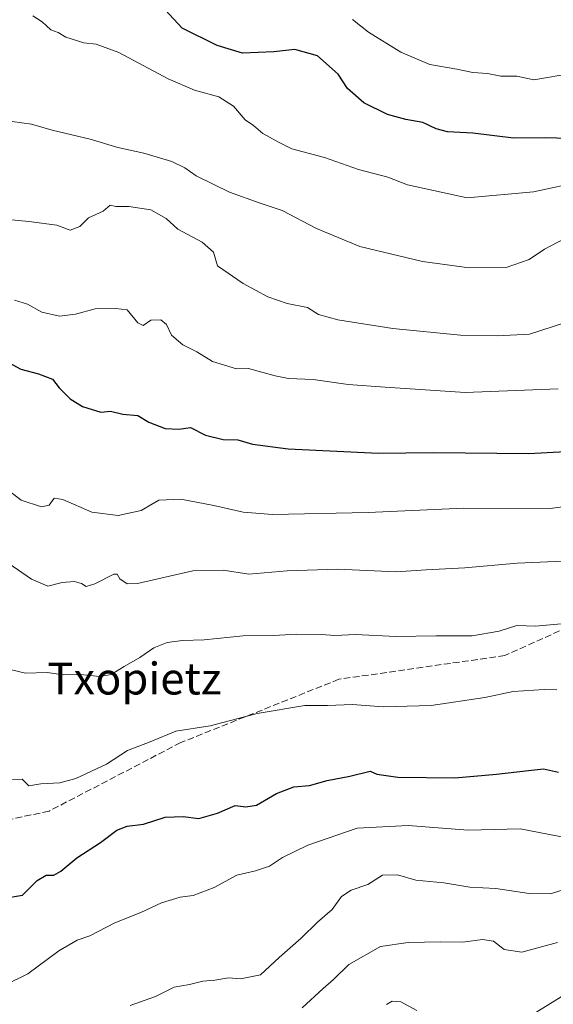
# Model space of a CAD drawing. Units: metres. Extents: x 576465 to 579903, y 4754305 to 4756658.
# Drawn here: x 578539 to 578673, y 4754518 to 4754765 of the extents above; entities that cross this region are included whole.
import ezdxf
from ezdxf.enums import TextEntityAlignment as Align

# ---------------------------------------------------------------- set-up
doc = ezdxf.new("R2010")
doc.units = ezdxf.units.M
doc.header["$MEASUREMENT"] = 0
doc.linetypes.add('DGN Style 3', pattern=[2.307223458686699, 1.648016756204785, -0.6592067024819142])
for name, color, linetype, lineweight in [('Curva de nivel maestra', 30, 'Continuous', 30), ('Curva de nivel normal', 30, 'Continuous', 0), ('Senda', 7, 'DGN Style 3', 0), ('Texto cartográfico', 7, 'Continuous', 0)]:
    doc.layers.add(name, color=color, linetype=linetype, lineweight=lineweight)
doc.styles.add('Style-Arial', font='txt')

msp = doc.modelspace()

# ---------------------------------------------------------------- linework, layer by layer
at = {"layer": 'Curva de nivel maestra', "color": 30, "linetype": 'Continuous', "lineweight": 30, "flags": 128}
for points, elevation in [([(578679.4800000004, 4754734.7501), (578671.2400000002, 4754735.0701), (578663.1399999997, 4754734.9901), (578652.9900000002, 4754736.210100001), (578646.6299999999, 4754736.5801), (578643.7599999999, 4754737.2601), (578640.4400000004, 4754738.870100001), (578636.1100000005, 4754739.600099999), (578631.54, 4754740.9001), (578625.6299999999, 4754743.8201), (578621.5, 4754747.370100001), (578619.1799999997, 4754751.020099999), (578614, 4754755.610099999), (578608.3200000003, 4754757.170100001), (578602.9900000002, 4754756.640100001), (578595.1799999997, 4754756.2401), (578588.8200000003, 4754758.2301), (578579.9699999997, 4754762.5001), (578572.5999999996, 4754770.640100001)], 625), ([(578534.7400000002, 4754679.5701), (578539.5599999996, 4754677.0101), (578543.9600000001, 4754675.860099999), (578547.4400000004, 4754674.4901), (578549.1399999997, 4754672.3301), (578551.9400000004, 4754669.550100001), (578555.0099999999, 4754667.6801), (578559.6299999999, 4754666.2301), (578562.0300000003, 4754666.5001), (578565.1100000005, 4754665.700099999), (578568.9000000004, 4754665.4301), (578571.6100000005, 4754663.700099999), (578575.7100000001, 4754662.120100001), (578579.1299999999, 4754661.9801), (578582.1299999999, 4754662.370100001), (578585.8300000001, 4754660.460100001), (578590.2999999998, 4754659.350099999), (578594, 4754659.280099999), (578597.6799999997, 4754658.170100001), (578606.5800000001, 4754657.0601), (578629.3200000003, 4754655.940099999), (578642.9900000002, 4754656.0801), (578667, 4754655.8301), (578676.2300000004, 4754656.4101)], 600), ([(578534.9699999997, 4754544.2401), (578539.9000000004, 4754545.100099999), (578543.5999999996, 4754548.780099999), (578545.8799999999, 4754550.140100001), (578547.8200000003, 4754550.140100001), (578549.5999999996, 4754551.090100001), (578553.5999999996, 4754554.4801), (578559.5099999999, 4754558.280099999), (578563.6200000001, 4754561.370100001), (578566.1699999999, 4754562.390100001), (578570.2800000003, 4754562.920100001), (578575.7300000004, 4754564.6801), (578580.2800000003, 4754564.8101), (578584.2199999997, 4754564.3201), (578588.9000000004, 4754565.6601), (578593.3499999996, 4754567.630100001), (578595.9600000001, 4754567.270099999), (578598.6600000003, 4754567.700099999), (578603.6600000003, 4754570.600099999), (578607.9900000002, 4754572.280099999), (578611.9900000002, 4754572.6501), (578616.3600000005, 4754573.840100001), (578622.1200000001, 4754574.9301), (578627.1500000004, 4754576.170100001), (578628.8399999999, 4754575.450099999), (578634.1600000003, 4754574.690099999), (578648.4400000004, 4754574.550100001), (578658.9199999999, 4754575.4301), (578666.9199999999, 4754576.4001), (578670.6699999999, 4754576.780099999), (578674.4199999999, 4754575.960100001)], 575.0000000000001)]:
    msp.add_lwpolyline(points, dxfattribs=dict(at, elevation=elevation))
at = {"layer": 'Curva de nivel normal', "color": 30, "linetype": 'Continuous', "lineweight": 0, "flags": 128}
for points, elevation in [([(578680.6799999997, 4754724.16), (578668.1399999997, 4754721.5), (578651.4900000002, 4754720.01), (578636.5899999999, 4754723.279999999), (578631.6600000003, 4754725.189999999), (578624.25, 4754727.08), (578615.6900000004, 4754730.09), (578607.5199999996, 4754732.26), (578604.3499999996, 4754733.859999999), (578600.2199999997, 4754736.09), (578597.8700000001, 4754738.119999999), (578595.79, 4754739.52), (578592.9000000004, 4754742.949999999), (578589.2100000001, 4754745.279999999), (578583.0700000003, 4754746.960000001), (578576.5099999999, 4754749.810000001), (578564.1399999997, 4754756.4), (578558.4500000002, 4754758.52), (578555.2999999998, 4754758.83), (578550.79, 4754760.32), (578548.8799999999, 4754761.42), (578547.0700000003, 4754762.119999999), (578544.8700000001, 4754764.16), (578542.54, 4754765.59)], 620), ([(578622.79, 4754764.75), (578626.7699999996, 4754761.5), (578634.9100000003, 4754756.539999999), (578642.2000000002, 4754753.449999999), (578648.9600000001, 4754752.26), (578652.9199999999, 4754751.439999999), (578656.6699999999, 4754751.189999999), (578660.0199999996, 4754750.539999999), (578663.9699999997, 4754750.49), (578668.2300000004, 4754749.58), (578678.04, 4754751.25)], 630), ([(578677.6699999999, 4754710.600000001), (578670.9400000004, 4754707.08), (578667.0999999996, 4754704.480000001), (578661.2800000003, 4754702.52), (578652, 4754702.41), (578640.2800000003, 4754704), (578624.5999999996, 4754707.82), (578613.7000000002, 4754712.32), (578605.1100000005, 4754716.850000001), (578599.2999999998, 4754718.710000001), (578591.9199999999, 4754721.4), (578583.5599999996, 4754725.539999999), (578580.7000000002, 4754727.51), (578577.4000000004, 4754729.09), (578570.3600000005, 4754731.17), (578563.8899999997, 4754732.609999999), (578556.9600000001, 4754734.720000001), (578547.3600000005, 4754736.930000001), (578542.1600000003, 4754738.480000001), (578537.3600000005, 4754739.109999999)], 615), ([(578536.3200000003, 4754714.52), (578541.5099999999, 4754714.039999999), (578548.5800000001, 4754713.109999999), (578551.9000000004, 4754711.869999999), (578554.3200000003, 4754712.83), (578556.54, 4754715.01), (578560.1900000004, 4754716.67), (578561.9699999997, 4754718.140000001), (578563.3799999999, 4754717.850000001), (578566.6200000001, 4754717.800000001), (578572.1600000003, 4754716.939999999), (578575.9600000001, 4754714.82), (578578.9400000004, 4754712.130000001), (578585.0300000003, 4754708.890000001), (578587.8600000005, 4754706.350000001), (578588.9000000004, 4754702.960000001), (578595.3300000001, 4754698.52), (578601.5, 4754695.16), (578606.3799999999, 4754693.460000001), (578611.4600000001, 4754692.460000001), (578614.2100000001, 4754690.74), (578619.0800000001, 4754689.390000001), (578632.8499999996, 4754687.25), (578649.8399999999, 4754685.51), (578659.1500000004, 4754685.42), (578667.1600000003, 4754685.82), (578676.2400000002, 4754688.74)], 610), ([(578674.3300000001, 4754672.09), (578651.0499999998, 4754671.16), (578630.9400000004, 4754672.470000001), (578621.6299999999, 4754673.16), (578612.8799999999, 4754674.4), (578606.7000000002, 4754674.680000001), (578603.3200000003, 4754675.34), (578596.6399999997, 4754677.17), (578593.6200000001, 4754677.07), (578587.6399999997, 4754678.91), (578583.6600000003, 4754681.359999999), (578580.1500000004, 4754683.140000001), (578577.2999999998, 4754685.57), (578576.04, 4754688.230000001), (578574.6299999999, 4754689.359999999), (578572.1399999997, 4754689.32), (578570.2000000002, 4754687.99), (578568.8499999996, 4754688.640000001), (578566.2000000002, 4754691.930000001), (578563.3200000003, 4754692.199999999), (578558.1600000003, 4754692.140000001), (578553.25, 4754690.779999999), (578549.2599999999, 4754690.289999999), (578544.7999999998, 4754691.33), (578541.1600000003, 4754693.34), (578537.9000000004, 4754694.32)], 605), ([(578535.6200000001, 4754647.26), (578539.6399999997, 4754644.16), (578544.7199999997, 4754642.49), (578546.5999999996, 4754642.880000001), (578547.8499999996, 4754644.680000001), (578550.0800000001, 4754644.359999999), (578557.3700000001, 4754641.140000001), (578563.9800000004, 4754640.279999999), (578569.6900000004, 4754641.609999999), (578574.1299999999, 4754644.17), (578579.7000000002, 4754644.42), (578587.9900000002, 4754642.810000001), (578595.3200000003, 4754641.180000001), (578602.6600000003, 4754640.600000001), (578626.6600000003, 4754641.060000001), (578650.6600000003, 4754642.16), (578672.3499999996, 4754642.07), (578680.3899999997, 4754643.180000001)], 595), ([(578531.2999999998, 4754631.82), (578542.1799999997, 4754624.33), (578546.3300000001, 4754622.57), (578549.8799999999, 4754623.480000001), (578553.0199999996, 4754623.74), (578554.7800000003, 4754623.300000001), (578555.8899999997, 4754622.550000001), (578558.0499999998, 4754623.180000001), (578562.8600000005, 4754625.619999999), (578563.7000000002, 4754625.640000001), (578564.3799999999, 4754624.439999999), (578566.2100000001, 4754623.180000001), (578568.8300000001, 4754623.27), (578582.6799999997, 4754626.430000001), (578590.3099999996, 4754626.59), (578596.7000000002, 4754625.600000001), (578606.3200000003, 4754626.42), (578618.9900000002, 4754626.869999999), (578633.7100000001, 4754626.199999999), (578641.2800000003, 4754626.680000001), (578650.9699999997, 4754627.199999999), (578664.0599999996, 4754628.4), (578677.4299999997, 4754628.980000001)], 590), ([(578675.0800000001, 4754613.119999999), (578668.6699999999, 4754612.600000001), (578664, 4754612.730000001), (578659.54, 4754611.350000001), (578652.8200000003, 4754610.119999999), (578643.7800000003, 4754610.15), (578633.6699999999, 4754609.960000001), (578623.4800000004, 4754610.449999999), (578618.3600000005, 4754610.24), (578615.0099999999, 4754610.51), (578608.6699999999, 4754610.539999999), (578603.04, 4754610.220000001), (578595.29, 4754610.130000001), (578585.5099999999, 4754609.119999999), (578580.0499999998, 4754608.949999999), (578576.2199999997, 4754608.5), (578572.9000000004, 4754607.17), (578569.3899999997, 4754604.67), (578565.4500000002, 4754602.449999999), (578562.2100000001, 4754600.449999999), (578559.3700000001, 4754599.92), (578554.5, 4754600.470000001), (578550.1600000003, 4754600.390000001), (578546.1699999999, 4754600.92), (578540.6699999999, 4754600.74), (578537.2100000001, 4754601.600000001)], 585), ([(578536.0599999996, 4754574.060000001), (578539.8200000003, 4754574.180000001), (578541.5599999996, 4754572.560000001), (578544.5300000003, 4754573.050000001), (578549.3200000003, 4754573.26), (578553.3200000003, 4754574.359999999), (578560.9900000002, 4754578), (578566.3200000003, 4754581.350000001), (578571.9900000002, 4754583.539999999), (578578.4000000004, 4754586.25), (578587.0199999996, 4754587.600000001), (578598.79, 4754590.640000001), (578610.8099999996, 4754592.67), (578616.5199999996, 4754592.710000001), (578622.7400000002, 4754592.930000001), (578630.4800000004, 4754592.34), (578642.4600000001, 4754592.699999999), (578655.9699999997, 4754594.65), (578663.04, 4754596.16), (578670.8300000001, 4754596.680000001), (578674.04, 4754596.600000001)], 580), ([(578535.6600000003, 4754522.600000001), (578541.2999999998, 4754525.390000001), (578549.0700000003, 4754531.130000001), (578553.6600000003, 4754533.800000001), (578556.8499999996, 4754534.92), (578563.0899999999, 4754538.17), (578569.6500000004, 4754540.800000001), (578574.8600000005, 4754543.16), (578579.4800000004, 4754544.640000001), (578582.7400000002, 4754545.029999999), (578588.0099999999, 4754547.02), (578593.7599999999, 4754550.16), (578598.4100000003, 4754551.24), (578601.9000000004, 4754552.359999999), (578605.1900000004, 4754554.539999999), (578611.5199999996, 4754557.630000001), (578623.9100000003, 4754561.939999999), (578636.7599999999, 4754562.58), (578651.7999999998, 4754561.380000001), (578664.8600000005, 4754561.699999999), (578685.1699999999, 4754557.789999999)], 570), ([(578566.9900000002, 4754517.439999999), (578573.3200000003, 4754519.730000001), (578577.9900000002, 4754522.029999999), (578581.8799999999, 4754522.74), (578585.2199999997, 4754523.57), (578588.2199999997, 4754523.75), (578591.6600000003, 4754524.41), (578594.6600000003, 4754524.100000001), (578599.6600000003, 4754525.100000001), (578604.3799999999, 4754529.51), (578609.8399999999, 4754534.350000001), (578613.9400000004, 4754538.33), (578617.6299999999, 4754541.550000001), (578619.9900000002, 4754544.75), (578622.4600000001, 4754546.350000001), (578626.5999999996, 4754547.76), (578630.2999999998, 4754550.15), (578634.0499999998, 4754550.24), (578638.6900000004, 4754548.880000001), (578645.7100000001, 4754548.24), (578652.1600000003, 4754547.109999999), (578658.7100000001, 4754546.74), (578667.1100000005, 4754545.560000001), (578672.4299999997, 4754545.430000001), (578675.8600000005, 4754546.5)], 564.9999999999999), ([(578610.1200000001, 4754516.84), (578615.3600000005, 4754521.67), (578617.9900000002, 4754523.939999999), (578621.8099999996, 4754527.720000001), (578629.79, 4754532.220000001), (578636.7100000001, 4754533.230000001), (578644.9000000004, 4754533.42), (578650.4800000004, 4754533.289999999), (578655.4199999999, 4754534), (578658.1200000001, 4754533.529999999), (578660.8300000001, 4754531.49), (578665.2599999999, 4754530.77), (578674.1699999999, 4754533.26)], 560), ([(578663.7199999997, 4754512.57), (578675.0800000001, 4754519.59)], 555), ([(578631.2599999999, 4754517.66), (578632.7199999997, 4754518.5), (578634.8700000001, 4754518.390000001), (578638.8899999997, 4754516.17)], 555)]:
    msp.add_lwpolyline(points, dxfattribs=dict(at, elevation=elevation))
at = {"layer": 'Senda', "color": 7, "linetype": 'DGN Style 3', "lineweight": 0}
msp.add_polyline3d([(578909.7320999998, 4754706.4069, 625.9069000000018), (578905.1019000001, 4754705.083900001, 630.324299999993), (578894.5186999999, 4754699.130700001, 630.9079999999958), (578890.5499, 4754690.5317, 624.4784999999974), (578874.0132999998, 4754683.255700001, 625.1071999999986), (578850.2008999996, 4754670.687899999, 617.1570999999967), (578830.3570999998, 4754662.0891, 611.8070000000008), (578809.8517000005, 4754659.4431, 610.8070000000008), (578788.0236999998, 4754650.8441, 608.2789000000049), (578781.4090999998, 4754640.2609, 606.6704999999929), (578750.3205000004, 4754634.307700001, 609.7274000000034), (578702.0339000003, 4754623.724300001, 603.5865000000049), (578661.0232999995, 4754605.203500001, 599.7967999999964), (578619.3515, 4754599.250299999, 597.1913999999961), (578579.6639, 4754583.375299999, 594.334400000007), (578546.5909000002, 4754566.177300001, 593.9483000000037), (578516.6075999998, 4754559.852800001, 585.6523000000016)], dxfattribs=at)

# ---------------------------------------------------------------- texts
at = {"layer": 'Texto cartográfico', "color": 7, "linetype": 'Continuous', "lineweight": 0, "style": 'Style-Arial'}
msp.add_text('Txopietz', height=8, dxfattribs=at).set_placement((578568.024602439, 4754599.430149999), align=Align.MIDDLE_CENTER)

doc.saveas('drawing.dxf')
